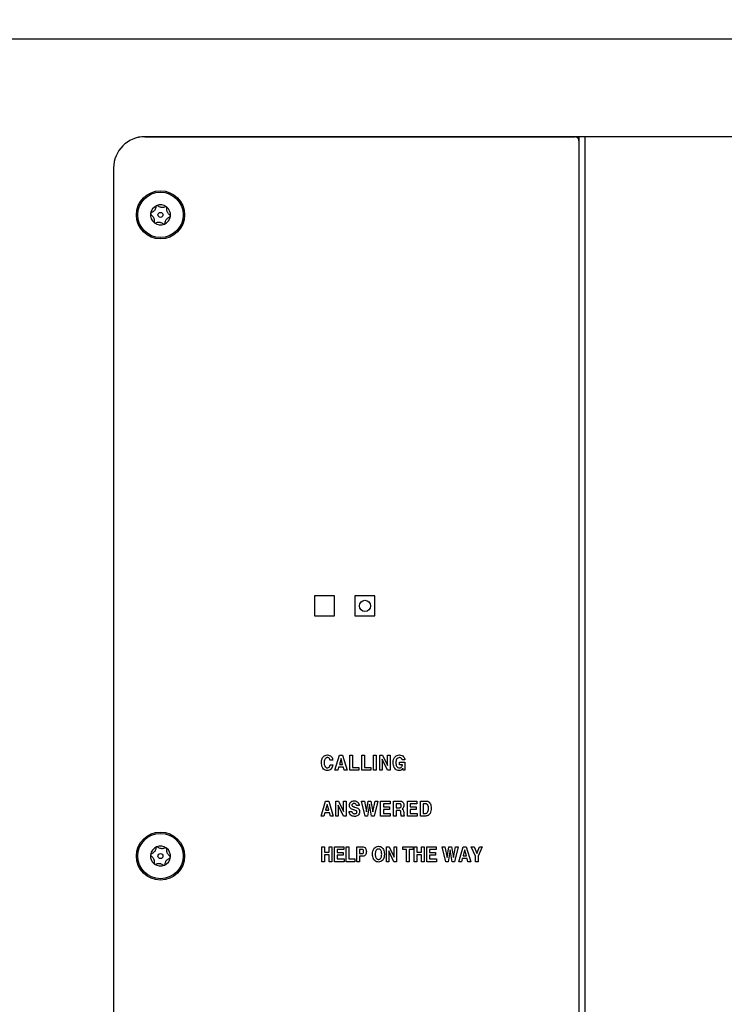
# Model space of a CAD drawing. Units: inches. Extents: x 0.3 to 21.8, y 0.2 to 16.9.
# Drawn here: x 5.1 to 6.5, y 11.9 to 13.9 of the extents above; entities that cross this region are included whole.
import ezdxf

# ---------------------------------------------------------------- set-up
doc = ezdxf.new("R2010")
doc.units = ezdxf.units.IN
doc.header["$MEASUREMENT"] = 0
doc.styles.add('SLDTEXTSTYLE1', font='TXT', dxfattribs={"width": 0.75})
doc.dimstyles.new('SLDDIMSTYLE0', dxfattribs={"dimtxt": 0.125, "dimasz": 0.13, "dimexe": 0, "dimexo": 0.0625, "dimgap": 0.03125, "dimtad": 0, "dimtih": 1, "dimtoh": 1, "dimlfac": 4, "dimrnd": 1e-09, "dimzin": 4, "dimdsep": 46, "dimtxsty": 'SLDTEXTSTYLE1', "dimsah": 1, "dimcen": 0.09, "dimadec": 0, "dimazin": 1, "dimtfac": 1, "dimtofl": 0, "dimtmove": 0, "dimatfit": 3, "dimfxl": 1, "dimfrac": 2, "dimtolj": 1, "dimtzin": 12, "dimarcsym": 0})

# ---------------------------------------------------------------- blocks, each defined once
blk = doc.blocks.new('_D')
at = {"color": 7, "linetype": 'Continuous', "lineweight": 18}
for p, q in [((1.6725, 13.9373), (1.6725, 14.7803)), ((7.9225, 13.9373), (7.9225, 14.7803)), ((1.6725, 14.6553), (4.647, 14.6553)), ((7.9225, 14.6553), (5.0626, 14.6553))]:
    blk.add_line(p, q, dxfattribs=at)
for points in [[(1.6725, 14.6553), (1.8025, 14.6353), (1.8025, 14.6753)], [(7.9225, 14.6553), (7.7925, 14.6753), (7.7925, 14.6353)]]:
    blk.add_solid(points, dxfattribs=at)
at = {"color": 7, "linetype": 'Continuous', "lineweight": 18, "insert": (4.647, 14.7173), "char_height": 0.125, "attachment_point": 1, "style": 'SLDTEXTSTYLE1'}
blk.add_mtext('25.00', dxfattribs=at)

msp = doc.modelspace()

# ---------------------------------------------------------------- linework, layer by layer
at = {"color": 7, "linetype": 'Continuous', "lineweight": 25}
for p, q in [((7.7037, 13.8555), (4.8287, 13.8555)), ((6.196, 13.6605), (5.36, 13.6605)), ((5.36, 13.6603), (6.2194, 13.6603)), ((6.2272, 13.6605), (6.196, 13.6605)), ((6.196, 13.6605), (6.196, 13.6603)), ((6.2397, 13.6605), (6.2272, 13.6605)), ((6.2272, 13.6605), (6.2272, 10.7855)), ((6.2397, 10.7855), (6.2397, 13.6605)), ((7.36, 13.6605), (6.2397, 13.6605)), ((5.2975, 13.5978), (5.2975, 10.8483)), ((5.6987, 12.743), (5.6987, 12.703)), ((5.7387, 12.743), (5.6987, 12.743)), ((5.7387, 12.703), (5.7387, 12.743)), ((5.7797, 12.743), (5.7797, 12.703)), ((5.8197, 12.743), (5.7797, 12.743)), ((5.8197, 12.703), (5.8197, 12.743)), ((5.6987, 12.703), (5.7387, 12.703)), ((5.7797, 12.703), (5.8197, 12.703)), ((5.7397, 12.3948), (5.7487, 12.4248)), ((5.7518, 12.418), (5.7485, 12.4063)), ((5.7487, 12.4248), (5.7549, 12.4248)), ((5.7519, 12.418), (5.7518, 12.418)), ((5.7551, 12.4063), (5.7519, 12.418)), ((5.7549, 12.4248), (5.7639, 12.3948)), ((5.7694, 12.3948), (5.7694, 12.4248)), ((5.7694, 12.4248), (5.7748, 12.4248)), ((5.7748, 12.4248), (5.7748, 12.4002)), ((5.7933, 12.4248), (5.7986, 12.4248)), ((5.7933, 12.3948), (5.7933, 12.4248)), ((5.7986, 12.4248), (5.7986, 12.4002)), ((5.8168, 12.3948), (5.8168, 12.4248)), ((5.8168, 12.4248), (5.8221, 12.4248)), ((5.8221, 12.4248), (5.8221, 12.3948)), ((5.8291, 12.4248), (5.8347, 12.4248)), ((5.8291, 12.3948), (5.8291, 12.4248)), ((5.8341, 12.4164), (5.8341, 12.3948)), ((5.8447, 12.3948), (5.8341, 12.4164)), ((5.8347, 12.4248), (5.8449, 12.404)), ((5.8449, 12.404), (5.8449, 12.4248)), ((5.8449, 12.4248), (5.8499, 12.4248)), ((5.8499, 12.4248), (5.8499, 12.3948)), ((5.8795, 12.4152), (5.8741, 12.4152)), ((5.7354, 12.4144), (5.7301, 12.4144)), ((5.7301, 12.4052), (5.7354, 12.4052)), ((5.747, 12.4009), (5.7453, 12.3948)), ((5.7566, 12.4009), (5.747, 12.4009)), ((5.7485, 12.4063), (5.7551, 12.4063)), ((5.7582, 12.3948), (5.7566, 12.4009)), ((5.7748, 12.4002), (5.7874, 12.4002)), ((5.7874, 12.4002), (5.7874, 12.3948)), ((5.7986, 12.4002), (5.8113, 12.4002)), ((5.8113, 12.4002), (5.8113, 12.3948)), ((5.8689, 12.4055), (5.8689, 12.4109)), ((5.8689, 12.4109), (5.8794, 12.4109)), ((5.8747, 12.4055), (5.8689, 12.4055)), ((5.8754, 12.3984), (5.8753, 12.3982)), ((5.876, 12.3948), (5.8754, 12.3984)), ((5.8794, 12.4109), (5.8794, 12.3948)), ((5.7453, 12.3948), (5.7397, 12.3948)), ((5.7639, 12.3948), (5.7582, 12.3948)), ((5.7874, 12.3948), (5.7694, 12.3948)), ((5.8113, 12.3948), (5.7933, 12.3948)), ((5.8221, 12.3948), (5.8168, 12.3948)), ((5.8341, 12.3948), (5.8291, 12.3948)), ((5.8499, 12.3948), (5.8447, 12.3948)), ((5.8794, 12.3948), (5.876, 12.3948)), ((5.712, 12.303), (5.721, 12.333)), ((5.7241, 12.3263), (5.7208, 12.3146)), ((5.721, 12.333), (5.7272, 12.333)), ((5.7241, 12.3263), (5.7241, 12.3263)), ((5.7274, 12.3146), (5.7241, 12.3263)), ((5.7272, 12.333), (5.7362, 12.303)), ((5.7413, 12.303), (5.7413, 12.333)), ((5.7413, 12.333), (5.7468, 12.333)), ((5.7568, 12.303), (5.7463, 12.3247)), ((5.7463, 12.3247), (5.7463, 12.303)), ((5.7468, 12.333), (5.757, 12.3122)), ((5.757, 12.3122), (5.757, 12.333)), ((5.757, 12.333), (5.762, 12.333)), ((5.762, 12.333), (5.762, 12.303)), ((5.788, 12.3238), (5.7826, 12.3238)), ((5.8, 12.303), (5.7929, 12.333)), ((5.7929, 12.333), (5.7984, 12.333)), ((5.7984, 12.333), (5.8027, 12.3112)), ((5.8027, 12.3112), (5.8062, 12.333)), ((5.8089, 12.3267), (5.8049, 12.303)), ((5.8062, 12.333), (5.8117, 12.333)), ((5.813, 12.303), (5.8089, 12.3267)), ((5.8117, 12.333), (5.8156, 12.3111)), ((5.8156, 12.3111), (5.8198, 12.333)), ((5.8251, 12.333), (5.818, 12.303)), ((5.8198, 12.333), (5.8251, 12.333)), ((5.831, 12.303), (5.831, 12.333)), ((5.831, 12.333), (5.8498, 12.333)), ((5.8364, 12.3276), (5.8364, 12.3215)), ((5.8498, 12.3276), (5.8364, 12.3276)), ((5.8364, 12.3215), (5.8487, 12.3215)), ((5.8487, 12.3215), (5.8487, 12.3161)), ((5.8498, 12.333), (5.8498, 12.3276)), ((5.8568, 12.303), (5.8568, 12.333)), ((5.8568, 12.333), (5.8688, 12.333)), ((5.8685, 12.3276), (5.8622, 12.3276)), ((5.8622, 12.3276), (5.8622, 12.3196)), ((5.8622, 12.3196), (5.8682, 12.3196)), ((5.8845, 12.303), (5.8845, 12.333)), ((5.8845, 12.333), (5.9034, 12.333)), ((5.9034, 12.3276), (5.8899, 12.3276)), ((5.8899, 12.3276), (5.8899, 12.3215)), ((5.8899, 12.3215), (5.9022, 12.3215)), ((5.9022, 12.3215), (5.9022, 12.3161)), ((5.9034, 12.333), (5.9034, 12.3276)), ((5.9103, 12.303), (5.9103, 12.333)), ((5.9103, 12.333), (5.9212, 12.333)), ((5.9157, 12.3276), (5.9157, 12.3084)), ((5.9204, 12.3276), (5.9157, 12.3276)), ((5.7175, 12.303), (5.712, 12.303)), ((5.7192, 12.3092), (5.7175, 12.303)), ((5.7288, 12.3092), (5.7192, 12.3092)), ((5.7208, 12.3146), (5.7274, 12.3146)), ((5.7305, 12.303), (5.7288, 12.3092)), ((5.7362, 12.303), (5.7305, 12.303)), ((5.7463, 12.303), (5.7413, 12.303)), ((5.762, 12.303), (5.7568, 12.303)), ((5.7681, 12.3123), (5.7735, 12.3123)), ((5.8049, 12.303), (5.8, 12.303)), ((5.818, 12.303), (5.813, 12.303)), ((5.8502, 12.303), (5.831, 12.303)), ((5.8364, 12.3161), (5.8364, 12.3084)), ((5.8487, 12.3161), (5.8364, 12.3161)), ((5.8364, 12.3084), (5.8502, 12.3084)), ((5.8502, 12.3084), (5.8502, 12.303)), ((5.8622, 12.303), (5.8568, 12.303)), ((5.868, 12.3142), (5.8622, 12.3142)), ((5.8622, 12.3142), (5.8622, 12.303)), ((5.8716, 12.3081), (5.8716, 12.3097)), ((5.878, 12.303), (5.8722, 12.303)), ((5.877, 12.3107), (5.877, 12.3074)), ((5.878, 12.3038), (5.878, 12.303)), ((5.9038, 12.303), (5.8845, 12.303)), ((5.9022, 12.3161), (5.8899, 12.3161)), ((5.8899, 12.3161), (5.8899, 12.3084)), ((5.8899, 12.3084), (5.9038, 12.3084)), ((5.9038, 12.3084), (5.9038, 12.303)), ((5.9211, 12.303), (5.9103, 12.303)), ((5.9157, 12.3084), (5.9209, 12.3084)), ((5.7135, 12.2118), (5.7135, 12.2418)), ((5.7135, 12.2418), (5.7189, 12.2418)), ((5.7189, 12.2418), (5.7189, 12.2306)), ((5.7281, 12.2418), (5.7335, 12.2418)), ((5.7281, 12.2306), (5.7281, 12.2418)), ((5.7335, 12.2418), (5.7335, 12.2118)), ((5.7389, 12.2118), (5.7389, 12.2418)), ((5.7389, 12.2418), (5.7574, 12.2418)), ((5.7574, 12.2418), (5.7574, 12.2364)), ((5.762, 12.2118), (5.762, 12.2418)), ((5.762, 12.2418), (5.7674, 12.2418)), ((5.7674, 12.2418), (5.7674, 12.2172)), ((5.7831, 12.2118), (5.7831, 12.2418)), ((5.7831, 12.2418), (5.7941, 12.2418)), ((5.8424, 12.2118), (5.8424, 12.2418)), ((5.8424, 12.2418), (5.8479, 12.2418)), ((5.8479, 12.2418), (5.8578, 12.221)), ((5.8578, 12.221), (5.8578, 12.2418)), ((5.8578, 12.2418), (5.8628, 12.2418)), ((5.8628, 12.2418), (5.8628, 12.2118)), ((5.8751, 12.2364), (5.8751, 12.2418)), ((5.8751, 12.2418), (5.8958, 12.2418)), ((5.8958, 12.2418), (5.8958, 12.2364)), ((5.8981, 12.2418), (5.9035, 12.2418)), ((5.8981, 12.2118), (5.8981, 12.2418)), ((5.9035, 12.2418), (5.9035, 12.2306)), ((5.9128, 12.2306), (5.9128, 12.2418)), ((5.9128, 12.2418), (5.9181, 12.2418)), ((5.9181, 12.2418), (5.9181, 12.2118)), ((5.9235, 12.2118), (5.9235, 12.2418)), ((5.9235, 12.2418), (5.942, 12.2418)), ((5.942, 12.2418), (5.942, 12.2364)), ((5.961, 12.2118), (5.9539, 12.2418)), ((5.9539, 12.2418), (5.9594, 12.2418)), ((5.9594, 12.2418), (5.9636, 12.2199)), ((5.9636, 12.2199), (5.967, 12.2418)), ((5.967, 12.2418), (5.9724, 12.2418)), ((5.9724, 12.2418), (5.9762, 12.2199)), ((5.9762, 12.2199), (5.9804, 12.2418)), ((5.9856, 12.2418), (5.9786, 12.2118)), ((5.9804, 12.2418), (5.9856, 12.2418)), ((5.987, 12.2118), (5.9958, 12.2418)), ((5.9958, 12.2418), (6.002, 12.2418)), ((6.002, 12.2418), (6.0109, 12.2118)), ((6.0118, 12.2418), (6.0178, 12.2418)), ((6.0204, 12.223), (6.0118, 12.2418)), ((6.0178, 12.2418), (6.0231, 12.2285)), ((6.0232, 12.2282), (6.0283, 12.2418)), ((6.034, 12.2418), (6.0258, 12.223)), ((6.0283, 12.2418), (6.034, 12.2418)), ((5.7189, 12.2306), (5.7281, 12.2306)), ((5.7281, 12.2252), (5.7189, 12.2252)), ((5.7189, 12.2252), (5.7189, 12.2118)), ((5.7281, 12.2118), (5.7281, 12.2252)), ((5.7574, 12.2364), (5.7443, 12.2364)), ((5.7443, 12.2364), (5.7443, 12.2302)), ((5.7443, 12.2302), (5.7562, 12.2302)), ((5.7562, 12.2249), (5.7443, 12.2249)), ((5.7443, 12.2249), (5.7443, 12.2172)), ((5.7562, 12.2302), (5.7562, 12.2249)), ((5.7933, 12.2364), (5.7885, 12.2364)), ((5.7885, 12.2364), (5.7885, 12.2279)), ((5.7885, 12.2279), (5.7936, 12.2279)), ((5.7945, 12.2225), (5.7885, 12.2225)), ((5.7885, 12.2225), (5.7885, 12.2118)), ((5.8576, 12.2118), (5.8474, 12.2334)), ((5.8474, 12.2334), (5.8474, 12.2118)), ((5.8828, 12.2364), (5.8751, 12.2364)), ((5.8828, 12.2118), (5.8828, 12.2364)), ((5.8958, 12.2364), (5.8881, 12.2364)), ((5.8881, 12.2364), (5.8881, 12.2118)), ((5.9035, 12.2306), (5.9128, 12.2306)), ((5.9128, 12.2252), (5.9035, 12.2252)), ((5.9035, 12.2252), (5.9035, 12.2118)), ((5.9128, 12.2118), (5.9128, 12.2252)), ((5.942, 12.2364), (5.9289, 12.2364)), ((5.9289, 12.2364), (5.9289, 12.2302)), ((5.9289, 12.2302), (5.9408, 12.2302)), ((5.9289, 12.2249), (5.9289, 12.2172)), ((5.9408, 12.2249), (5.9289, 12.2249)), ((5.9408, 12.2302), (5.9408, 12.2249)), ((5.9697, 12.2355), (5.9657, 12.2118)), ((5.9737, 12.2118), (5.9697, 12.2355)), ((5.9988, 12.235), (5.9956, 12.2233)), ((5.9956, 12.2233), (6.0022, 12.2233)), ((5.999, 12.235), (5.9988, 12.235)), ((6.0022, 12.2233), (5.999, 12.235)), ((6.0204, 12.2118), (6.0204, 12.223)), ((6.0231, 12.2285), (6.0232, 12.2282)), ((6.0258, 12.223), (6.0258, 12.2118)), ((5.7189, 12.2118), (5.7135, 12.2118)), ((5.7335, 12.2118), (5.7281, 12.2118)), ((5.7578, 12.2118), (5.7389, 12.2118)), ((5.7443, 12.2172), (5.7578, 12.2172)), ((5.7578, 12.2172), (5.7578, 12.2118)), ((5.7797, 12.2118), (5.762, 12.2118)), ((5.7674, 12.2172), (5.7797, 12.2172)), ((5.7797, 12.2172), (5.7797, 12.2118)), ((5.7885, 12.2118), (5.7831, 12.2118)), ((5.8474, 12.2118), (5.8424, 12.2118)), ((5.8628, 12.2118), (5.8576, 12.2118)), ((5.8881, 12.2118), (5.8828, 12.2118)), ((5.9035, 12.2118), (5.8981, 12.2118)), ((5.9181, 12.2118), (5.9128, 12.2118)), ((5.9424, 12.2118), (5.9235, 12.2118)), ((5.9289, 12.2172), (5.9424, 12.2172)), ((5.9424, 12.2172), (5.9424, 12.2118)), ((5.9657, 12.2118), (5.961, 12.2118)), ((5.9786, 12.2118), (5.9737, 12.2118)), ((5.9924, 12.2118), (5.987, 12.2118)), ((5.9941, 12.2179), (5.9924, 12.2118)), ((6.0036, 12.2179), (5.9941, 12.2179)), ((6.0053, 12.2118), (6.0036, 12.2179)), ((6.0109, 12.2118), (6.0053, 12.2118)), ((6.0258, 12.2118), (6.0204, 12.2118))]:
    msp.add_line(p, q, dxfattribs=at)
for centre, radius in [((5.3912, 13.5043), 0.0481), ((5.3912, 13.5043), 0.0453), ((5.3912, 13.5043), 0.00497), ((5.7997, 12.723), 0.0112), ((5.3912, 12.223), 0.0481), ((5.3912, 12.223), 0.0453), ((5.3912, 12.223), 0.00497)]:
    msp.add_circle(centre, radius, dxfattribs=at)
for centre, radius, start, end in [((5.36, 13.598), 0.0625, 90, 180), ((5.36, 13.5978), 0.0625, 90, 180), ((6.2194, 13.6525), 0.00781, 0, 90), ((5.3912, 13.5043), 0.0199, 112.9787, 172.9787), ((5.3912, 13.5043), 0.0199, 52.9787, 112.9787), ((5.3912, 13.5043), 0.0199, 352.9787, 52.9787), ((5.3912, 13.5043), 0.0199, 172.9787, 232.9787), ((5.3912, 13.5043), 0.0199, 292.9787, 352.9787), ((5.3912, 13.5043), 0.0199, 232.9787, 292.9787), ((5.3912, 12.223), 0.0199, 112.9787, 172.9787), ((5.3912, 12.223), 0.0199, 52.9787, 112.9787), ((5.3912, 12.223), 0.0199, 352.9787, 52.9787), ((5.3912, 12.223), 0.0199, 172.9787, 232.9787), ((5.3912, 12.223), 0.0199, 292.9787, 352.9787), ((5.3912, 12.223), 0.0199, 232.9787, 292.9787)]:
    msp.add_arc(centre, radius, start, end, dxfattribs=at)
for points, knots in [([(5.382, 13.5205), (5.3819, 13.5193), (5.3816, 13.5175), (5.3804, 13.5148), (5.379, 13.5127), (5.3771, 13.5108), (5.3751, 13.5095), (5.3737, 13.5089), (5.3731, 13.5087)], [0, 0, 0, 0, 0.256401, 0.397798, 0.540538, 0.66295, 0.855654, 1, 1, 1, 1]), ([(5.3835, 13.5226), (5.3833, 13.5225), (5.383, 13.5224), (5.3826, 13.522), (5.3822, 13.5214), (5.382, 13.5209), (5.382, 13.5206), (5.382, 13.5205)], [0, 0, 0, 0, 0.144537, 0.349733, 0.573488, 0.912773, 1, 1, 1, 1]), ([(5.3859, 13.5222), (5.3857, 13.5224), (5.3852, 13.5227), (5.3844, 13.5228), (5.3838, 13.5227), (5.3835, 13.5226), (5.3835, 13.5226)], [0, 0, 0, 0, 0.409778, 0.665844, 0.923705, 1, 1, 1, 1]), ([(5.4007, 13.5204), (5.3996, 13.5199), (5.3979, 13.5192), (5.3949, 13.5189), (5.3924, 13.5191), (5.3898, 13.5198), (5.3877, 13.5208), (5.3865, 13.5218), (5.3859, 13.5222)], [0, 0, 0, 0, 0.25647, 0.397861, 0.540593, 0.663, 0.855736, 1, 1, 1, 1]), ([(5.4032, 13.5201), (5.4031, 13.5202), (5.4029, 13.5203), (5.4025, 13.5205), (5.4018, 13.5207), (5.4012, 13.5206), (5.4008, 13.5204), (5.4007, 13.5204)], [0, 0, 0, 0, 0.062248, 0.268361, 0.481553, 0.790371, 1, 1, 1, 1]), ([(5.4041, 13.5178), (5.4041, 13.5181), (5.4042, 13.5185), (5.4039, 13.5193), (5.4036, 13.5198), (5.4033, 13.52), (5.4032, 13.5201)], [0, 0, 0, 0, 0.33658, 0.606956, 0.833748, 1, 1, 1, 1]), ([(5.4099, 13.5041), (5.4089, 13.5049), (5.4075, 13.506), (5.4057, 13.5084), (5.4046, 13.5107), (5.404, 13.5132), (5.4038, 13.5156), (5.404, 13.5172), (5.4041, 13.5178)], [0, 0, 0, 0, 0.256459, 0.397851, 0.540585, 0.662992, 0.855723, 1, 1, 1, 1]), ([(5.3731, 13.5087), (5.3728, 13.5086), (5.3724, 13.5084), (5.3719, 13.5078), (5.3716, 13.5072), (5.3715, 13.5069), (5.3715, 13.5067)], [0, 0, 0, 0, 0.3503, 0.617843, 0.843159, 1, 1, 1, 1]), ([(5.3715, 13.5067), (5.3715, 13.5066), (5.3715, 13.5064), (5.3715, 13.5059), (5.3717, 13.5053), (5.3721, 13.5048), (5.3724, 13.5045), (5.3725, 13.5044)], [0, 0, 0, 0, 0.070164, 0.275943, 0.489951, 0.801461, 1, 1, 1, 1]), ([(5.3725, 13.5044), (5.3735, 13.5037), (5.375, 13.5026), (5.3767, 13.5001), (5.3778, 13.4979), (5.3785, 13.4953), (5.3786, 13.4929), (5.3784, 13.4914), (5.3783, 13.4907)], [0, 0, 0, 0, 0.2564589, 0.3978506, 0.5405847, 0.6629917, 0.8557231, 1, 1, 1, 1]), ([(5.4004, 13.488), (5.4006, 13.4892), (5.4008, 13.4911), (5.4021, 13.4938), (5.4034, 13.4958), (5.4053, 13.4977), (5.4073, 13.4991), (5.4088, 13.4996), (5.4094, 13.4999)], [0, 0, 0, 0, 0.256401, 0.397798, 0.540538, 0.66295, 0.855654, 1, 1, 1, 1]), ([(5.4094, 13.4999), (5.4096, 13.5), (5.4101, 13.5002), (5.4106, 13.5008), (5.4108, 13.5013), (5.4109, 13.5017), (5.4109, 13.5019)], [0, 0, 0, 0, 0.3503009, 0.6178435, 0.8431601, 1, 1, 1, 1]), ([(5.4109, 13.5019), (5.4109, 13.5019), (5.411, 13.5022), (5.4109, 13.5027), (5.4107, 13.5033), (5.4103, 13.5038), (5.41, 13.504), (5.4099, 13.5041)], [0, 0, 0, 0, 0.070165, 0.275943, 0.489952, 0.801461, 1, 1, 1, 1]), ([(5.3783, 13.4907), (5.3783, 13.4905), (5.3783, 13.49), (5.3785, 13.4893), (5.3788, 13.4888), (5.3791, 13.4885), (5.3792, 13.4884)], [0, 0, 0, 0, 0.336581, 0.606956, 0.833749, 1, 1, 1, 1]), ([(5.3792, 13.4884), (5.3793, 13.4884), (5.3795, 13.4882), (5.3799, 13.488), (5.3806, 13.4879), (5.3812, 13.488), (5.3816, 13.4881), (5.3817, 13.4882)], [0, 0, 0, 0, 0.062248, 0.268361, 0.481554, 0.790372, 1, 1, 1, 1]), ([(5.3817, 13.4882), (5.3829, 13.4886), (5.3846, 13.4894), (5.3876, 13.4897), (5.39, 13.4895), (5.3926, 13.4888), (5.3947, 13.4877), (5.396, 13.4868), (5.3965, 13.4864)], [0, 0, 0, 0, 0.25647, 0.397861, 0.540593, 0.663, 0.855736, 1, 1, 1, 1]), ([(5.3965, 13.4864), (5.3968, 13.4862), (5.3972, 13.4859), (5.398, 13.4858), (5.3986, 13.4858), (5.3989, 13.486), (5.399, 13.486)], [0, 0, 0, 0, 0.409777, 0.665844, 0.923705, 1, 1, 1, 1]), ([(5.399, 13.486), (5.3991, 13.486), (5.3994, 13.4862), (5.3998, 13.4866), (5.4002, 13.4871), (5.4004, 13.4876), (5.4004, 13.488), (5.4004, 13.488)], [0, 0, 0, 0, 0.144537, 0.349733, 0.573487, 0.912773, 1, 1, 1, 1]), ([(5.7128, 12.4096), (5.7129, 12.4116), (5.7131, 12.4157), (5.7155, 12.4211), (5.7197, 12.4247), (5.7229, 12.425), (5.7246, 12.4252)], [0, 0, 0, 0, 0.281011, 0.560763, 0.780261, 1, 1, 1, 1]), ([(5.7245, 12.4198), (5.724, 12.4197), (5.7229, 12.4196), (5.7209, 12.4186), (5.7185, 12.4152), (5.7183, 12.4118), (5.7181, 12.4096)], [0, 0, 0, 0, 0.125444, 0.25085, 0.500446, 1, 1, 1, 1]), ([(5.7301, 12.4144), (5.7299, 12.4152), (5.7296, 12.4168), (5.7282, 12.4186), (5.7264, 12.4196), (5.7252, 12.4197), (5.7245, 12.4198)], [0, 0, 0, 0, 0.280311, 0.559661, 0.779617, 1, 1, 1, 1]), ([(5.7246, 12.4252), (5.7261, 12.425), (5.7293, 12.4247), (5.7328, 12.4217), (5.7348, 12.4181), (5.7352, 12.4156), (5.7354, 12.4144)], [0, 0, 0, 0, 0.279529, 0.558741, 0.779179, 1, 1, 1, 1]), ([(5.8561, 12.4096), (5.8562, 12.4117), (5.8564, 12.4159), (5.8592, 12.4213), (5.8637, 12.4247), (5.867, 12.425), (5.8687, 12.4252)], [0, 0, 0, 0, 0.280876, 0.560376, 0.779949, 1, 1, 1, 1]), ([(5.8687, 12.4198), (5.8676, 12.4196), (5.8652, 12.4193), (5.8619, 12.4155), (5.8616, 12.4119), (5.8614, 12.4096)], [0, 0, 0, 0, 0.249759, 0.500113, 1, 1, 1, 1]), ([(5.8687, 12.4252), (5.8702, 12.425), (5.8733, 12.4247), (5.8768, 12.422), (5.8789, 12.4187), (5.8793, 12.4163), (5.8795, 12.4152)], [0, 0, 0, 0, 0.2797281, 0.5591598, 0.7794058, 1, 1, 1, 1]), ([(5.8741, 12.4152), (5.8739, 12.4159), (5.8735, 12.4172), (5.8721, 12.4187), (5.8704, 12.4196), (5.8693, 12.4197), (5.8687, 12.4198)], [0, 0, 0, 0, 0.279837, 0.55972, 0.779884, 1, 1, 1, 1]), ([(5.7246, 12.394), (5.7232, 12.3941), (5.7204, 12.3944), (5.7169, 12.3967), (5.7134, 12.4016), (5.713, 12.4063), (5.7128, 12.4096)], [0, 0, 0, 0, 0.18704, 0.373771, 0.560987, 1, 1, 1, 1]), ([(5.7181, 12.4096), (5.7183, 12.4073), (5.7185, 12.4039), (5.7209, 12.4006), (5.7229, 12.3995), (5.724, 12.3994), (5.7245, 12.3994)], [0, 0, 0, 0, 0.49962, 0.749177, 0.874495, 1, 1, 1, 1]), ([(5.7245, 12.3994), (5.7254, 12.3995), (5.727, 12.3997), (5.7293, 12.4018), (5.7298, 12.4039), (5.7301, 12.4052)], [0, 0, 0, 0, 0.28018, 0.560525, 1, 1, 1, 1]), ([(5.7354, 12.4052), (5.7352, 12.4036), (5.7346, 12.4004), (5.7319, 12.3966), (5.7284, 12.3943), (5.7258, 12.3941), (5.7246, 12.394)], [0, 0, 0, 0, 0.280487, 0.560019, 0.779879, 1, 1, 1, 1]), ([(5.8679, 12.394), (5.8665, 12.3941), (5.8638, 12.3944), (5.8602, 12.3967), (5.8567, 12.4016), (5.8563, 12.4063), (5.8561, 12.4096)], [0, 0, 0, 0, 0.187047, 0.37379, 0.561006, 1, 1, 1, 1]), ([(5.8614, 12.4096), (5.8616, 12.4071), (5.8618, 12.4041), (5.8639, 12.4012), (5.8658, 12.3997), (5.8676, 12.3995), (5.8688, 12.3994)], [0, 0, 0, 0, 0.49935, 0.625242, 0.751005, 1, 1, 1, 1]), ([(5.8753, 12.3982), (5.8742, 12.3969), (5.8722, 12.3945), (5.8692, 12.3942), (5.8679, 12.394)], [0, 0, 0, 0, 0.559173, 1, 1, 1, 1]), ([(5.8688, 12.3994), (5.8693, 12.3994), (5.8704, 12.3995), (5.8721, 12.4004), (5.8729, 12.4014), (5.8734, 12.4021)], [0, 0, 0, 0, 0.280413, 0.560639, 1, 1, 1, 1]), ([(5.8734, 12.4021), (5.8737, 12.4027), (5.8743, 12.4038), (5.8746, 12.405), (5.8747, 12.4055)], [0, 0, 0, 0, 0.559821, 1, 1, 1, 1]), ([(5.7686, 12.3242), (5.7687, 12.3256), (5.7689, 12.3284), (5.7715, 12.3317), (5.7748, 12.3332), (5.777, 12.3334), (5.7781, 12.3334)], [0, 0, 0, 0, 0.280266, 0.558838, 0.779046, 1, 1, 1, 1]), ([(5.7705, 12.3185), (5.7698, 12.3195), (5.7687, 12.3212), (5.7686, 12.3233), (5.7686, 12.3242)], [0, 0, 0, 0, 0.557488, 1, 1, 1, 1]), ([(5.7772, 12.3153), (5.7759, 12.3157), (5.7734, 12.3163), (5.7714, 12.3178), (5.7705, 12.3185)], [0, 0, 0, 0, 0.561018, 1, 1, 1, 1]), ([(5.778, 12.328), (5.7774, 12.328), (5.7762, 12.3279), (5.7747, 12.3271), (5.7737, 12.3258), (5.7736, 12.3249), (5.7736, 12.3244)], [0, 0, 0, 0, 0.280685, 0.560236, 0.779918, 1, 1, 1, 1]), ([(5.7736, 12.3244), (5.7737, 12.324), (5.7738, 12.3231), (5.7744, 12.3226), (5.7747, 12.3224)], [0, 0, 0, 0, 0.558375, 1, 1, 1, 1]), ([(5.7747, 12.3224), (5.7755, 12.3221), (5.7769, 12.3214), (5.7783, 12.3211), (5.779, 12.3209)], [0, 0, 0, 0, 0.559331, 1, 1, 1, 1]), ([(5.7826, 12.3238), (5.7825, 12.3245), (5.7823, 12.3258), (5.7811, 12.3272), (5.7795, 12.3279), (5.7785, 12.328), (5.778, 12.328)], [0, 0, 0, 0, 0.27976, 0.558676, 0.779114, 1, 1, 1, 1]), ([(5.7781, 12.3334), (5.7796, 12.3333), (5.7825, 12.3331), (5.7859, 12.3306), (5.7876, 12.3272), (5.7879, 12.3249), (5.788, 12.3238)], [0, 0, 0, 0, 0.28029, 0.558906, 0.779114, 1, 1, 1, 1]), ([(5.779, 12.3209), (5.7805, 12.3205), (5.7834, 12.3198), (5.7858, 12.3183), (5.7868, 12.3176)], [0, 0, 0, 0, 0.560898, 1, 1, 1, 1]), ([(5.7868, 12.3176), (5.7872, 12.3171), (5.788, 12.3162), (5.7888, 12.3142), (5.7889, 12.3127), (5.789, 12.3118)], [0, 0, 0, 0, 0.279883, 0.559954, 1, 1, 1, 1]), ([(5.8682, 12.3196), (5.8688, 12.3196), (5.87, 12.3197), (5.8715, 12.3207), (5.8721, 12.3222), (5.8722, 12.3231), (5.8722, 12.3236)], [0, 0, 0, 0, 0.281001, 0.558912, 0.778892, 1, 1, 1, 1]), ([(5.8722, 12.3236), (5.8722, 12.3242), (5.8721, 12.3254), (5.8713, 12.3269), (5.8699, 12.3276), (5.8689, 12.3276), (5.8685, 12.3276)], [0, 0, 0, 0, 0.28091, 0.559271, 0.779107, 1, 1, 1, 1]), ([(5.8688, 12.333), (5.8701, 12.333), (5.8727, 12.3328), (5.8759, 12.3307), (5.8774, 12.3275), (5.8775, 12.3255), (5.8776, 12.3245)], [0, 0, 0, 0, 0.280719, 0.559016, 0.779049, 1, 1, 1, 1]), ([(5.8753, 12.3182), (5.8751, 12.3179), (5.8746, 12.3175), (5.874, 12.3172), (5.8738, 12.317)], [0, 0, 0, 0, 0.559679, 1, 1, 1, 1]), ([(5.8738, 12.317), (5.8739, 12.317), (5.8742, 12.3168), (5.8744, 12.3167), (5.8745, 12.3166)], [0, 0, 0, 0, 0.559865, 1, 1, 1, 1]), ([(5.8745, 12.3166), (5.8749, 12.3162), (5.8759, 12.3154), (5.8768, 12.3133), (5.8769, 12.3117), (5.877, 12.3107)], [0, 0, 0, 0, 0.2797431, 0.5598247, 1, 1, 1, 1]), ([(5.8776, 12.3245), (5.8775, 12.3232), (5.8774, 12.3208), (5.8759, 12.319), (5.8753, 12.3182)], [0, 0, 0, 0, 0.560384, 1, 1, 1, 1]), ([(5.9265, 12.3182), (5.9264, 12.3204), (5.9263, 12.3231), (5.9247, 12.3259), (5.9235, 12.3269), (5.922, 12.3276), (5.921, 12.3276), (5.9204, 12.3276)], [0, 0, 0, 0, 0.4990188, 0.624364, 0.7494976, 0.8746247, 1, 1, 1, 1]), ([(5.9209, 12.3084), (5.9214, 12.3085), (5.9224, 12.3086), (5.9242, 12.3097), (5.9262, 12.313), (5.9264, 12.3161), (5.9265, 12.3182)], [0, 0, 0, 0, 0.125226, 0.250336, 0.500006, 1, 1, 1, 1]), ([(5.9319, 12.3186), (5.9316, 12.315), (5.9313, 12.3096), (5.9271, 12.3046), (5.9238, 12.3032), (5.922, 12.3031), (5.9211, 12.303)], [0, 0, 0, 0, 0.499173, 0.748573, 0.874194, 1, 1, 1, 1]), ([(5.9212, 12.333), (5.9225, 12.3329), (5.925, 12.3328), (5.9284, 12.3307), (5.9315, 12.326), (5.9317, 12.3216), (5.9319, 12.3186)], [0, 0, 0, 0, 0.187085, 0.373504, 0.56039, 1, 1, 1, 1]), ([(5.7787, 12.3023), (5.7772, 12.3024), (5.7741, 12.3025), (5.7703, 12.305), (5.7684, 12.3086), (5.7682, 12.311), (5.7681, 12.3123)], [0, 0, 0, 0, 0.280621, 0.559295, 0.77925, 1, 1, 1, 1]), ([(5.7735, 12.3123), (5.7735, 12.3115), (5.7737, 12.31), (5.7751, 12.3084), (5.7769, 12.3077), (5.7781, 12.3077), (5.7787, 12.3076)], [0, 0, 0, 0, 0.280036, 0.558224, 0.778863, 1, 1, 1, 1]), ([(5.7822, 12.3136), (5.7813, 12.314), (5.7797, 12.3147), (5.778, 12.3152), (5.7772, 12.3153)], [0, 0, 0, 0, 0.559379, 1, 1, 1, 1]), ([(5.789, 12.3118), (5.7889, 12.3103), (5.7886, 12.3073), (5.7858, 12.304), (5.7822, 12.3024), (5.7799, 12.3023), (5.7787, 12.3023)], [0, 0, 0, 0, 0.2800114, 0.5585856, 0.7789616, 1, 1, 1, 1]), ([(5.7787, 12.3076), (5.7798, 12.3077), (5.7816, 12.3079), (5.7834, 12.3095), (5.7835, 12.3107), (5.7836, 12.3112)], [0, 0, 0, 0, 0.4998015, 0.7500563, 1, 1, 1, 1]), ([(5.7836, 12.3112), (5.7836, 12.3115), (5.7836, 12.312), (5.7831, 12.3129), (5.7826, 12.3133), (5.7822, 12.3136)], [0, 0, 0, 0, 0.280604, 0.560831, 1, 1, 1, 1]), ([(5.8716, 12.3097), (5.8716, 12.3104), (5.8716, 12.3116), (5.871, 12.3133), (5.8694, 12.3141), (5.8685, 12.3142), (5.868, 12.3142)], [0, 0, 0, 0, 0.281573, 0.559882, 0.778951, 1, 1, 1, 1]), ([(5.8722, 12.303), (5.872, 12.304), (5.8716, 12.3056), (5.8716, 12.3073), (5.8716, 12.3081)], [0, 0, 0, 0, 0.559631, 1, 1, 1, 1]), ([(5.877, 12.3074), (5.877, 12.3067), (5.877, 12.3056), (5.8773, 12.3043), (5.8778, 12.304), (5.878, 12.3038)], [0, 0, 0, 0, 0.5620346, 0.781694, 1, 1, 1, 1]), ([(5.382, 12.2393), (5.3819, 12.2381), (5.3816, 12.2362), (5.3804, 12.2335), (5.379, 12.2315), (5.3771, 12.2296), (5.3751, 12.2282), (5.3737, 12.2277), (5.3731, 12.2274)], [0, 0, 0, 0, 0.2564005, 0.3977981, 0.5405384, 0.6629504, 0.855654, 1, 1, 1, 1]), ([(5.3835, 12.2413), (5.3833, 12.2413), (5.383, 12.2411), (5.3826, 12.2407), (5.3822, 12.2402), (5.382, 12.2397), (5.382, 12.2393), (5.382, 12.2393)], [0, 0, 0, 0, 0.144537, 0.349733, 0.573488, 0.912773, 1, 1, 1, 1]), ([(5.3859, 12.2409), (5.3857, 12.2411), (5.3852, 12.2414), (5.3844, 12.2416), (5.3838, 12.2415), (5.3835, 12.2414), (5.3835, 12.2413)], [0, 0, 0, 0, 0.409778, 0.665844, 0.923705, 1, 1, 1, 1]), ([(5.4007, 12.2391), (5.3996, 12.2387), (5.3979, 12.238), (5.3949, 12.2377), (5.3924, 12.2378), (5.3898, 12.2385), (5.3877, 12.2396), (5.3865, 12.2405), (5.3859, 12.2409)], [0, 0, 0, 0, 0.25647, 0.397861, 0.540593, 0.663, 0.855736, 1, 1, 1, 1]), ([(5.4032, 12.2389), (5.4031, 12.2389), (5.4029, 12.2391), (5.4025, 12.2393), (5.4018, 12.2394), (5.4012, 12.2394), (5.4008, 12.2392), (5.4007, 12.2391)], [0, 0, 0, 0, 0.062248, 0.268361, 0.481553, 0.790371, 1, 1, 1, 1]), ([(5.4041, 12.2366), (5.4041, 12.2368), (5.4042, 12.2373), (5.4039, 12.238), (5.4036, 12.2385), (5.4033, 12.2388), (5.4032, 12.2389)], [0, 0, 0, 0, 0.33658, 0.606956, 0.833748, 1, 1, 1, 1]), ([(5.7941, 12.2418), (5.7955, 12.2417), (5.7982, 12.2415), (5.802, 12.2379), (5.8022, 12.2343), (5.8024, 12.2322)], [0, 0, 0, 0, 0.281005, 0.559991, 1, 1, 1, 1]), ([(5.8147, 12.2268), (5.8148, 12.2289), (5.815, 12.233), (5.8175, 12.2384), (5.8217, 12.242), (5.8249, 12.2424), (5.8266, 12.2425)], [0, 0, 0, 0, 0.281035, 0.560825, 0.780309, 1, 1, 1, 1]), ([(5.8266, 12.2425), (5.828, 12.2424), (5.8308, 12.2422), (5.8343, 12.2398), (5.8379, 12.2348), (5.8383, 12.2301), (5.8385, 12.2268)], [0, 0, 0, 0, 0.187022, 0.373706, 0.560948, 1, 1, 1, 1]), ([(5.3731, 12.2274), (5.3728, 12.2273), (5.3724, 12.2271), (5.3719, 12.2265), (5.3716, 12.226), (5.3715, 12.2256), (5.3715, 12.2255)], [0, 0, 0, 0, 0.3503, 0.617843, 0.843159, 1, 1, 1, 1]), ([(5.3715, 12.2255), (5.3715, 12.2254), (5.3715, 12.2251), (5.3715, 12.2246), (5.3717, 12.224), (5.3721, 12.2235), (5.3724, 12.2233), (5.3725, 12.2232)], [0, 0, 0, 0, 0.070164, 0.275943, 0.489951, 0.801461, 1, 1, 1, 1]), ([(5.3725, 12.2232), (5.3735, 12.2225), (5.375, 12.2213), (5.3767, 12.2189), (5.3778, 12.2167), (5.3785, 12.2141), (5.3786, 12.2117), (5.3784, 12.2102), (5.3783, 12.2095)], [0, 0, 0, 0, 0.256459, 0.397851, 0.540585, 0.662992, 0.855723, 1, 1, 1, 1]), ([(5.4004, 12.2068), (5.4006, 12.208), (5.4008, 12.2098), (5.4021, 12.2126), (5.4034, 12.2146), (5.4053, 12.2165), (5.4073, 12.2178), (5.4088, 12.2184), (5.4094, 12.2186)], [0, 0, 0, 0, 0.256401, 0.397798, 0.540538, 0.66295, 0.855654, 1, 1, 1, 1]), ([(5.4099, 12.2229), (5.4089, 12.2236), (5.4075, 12.2247), (5.4057, 12.2272), (5.4046, 12.2294), (5.404, 12.232), (5.4038, 12.2344), (5.404, 12.2359), (5.4041, 12.2366)], [0, 0, 0, 0, 0.256459, 0.397851, 0.540585, 0.662992, 0.855723, 1, 1, 1, 1]), ([(5.4094, 12.2186), (5.4096, 12.2188), (5.4101, 12.219), (5.4106, 12.2195), (5.4108, 12.2201), (5.4109, 12.2204), (5.4109, 12.2206)], [0, 0, 0, 0, 0.3503009, 0.6178435, 0.8431601, 1, 1, 1, 1]), ([(5.4109, 12.2206), (5.4109, 12.2207), (5.411, 12.2209), (5.4109, 12.2214), (5.4107, 12.2221), (5.4103, 12.2226), (5.41, 12.2228), (5.4099, 12.2229)], [0, 0, 0, 0, 0.070165, 0.275943, 0.489952, 0.801461, 1, 1, 1, 1]), ([(5.797, 12.2322), (5.797, 12.2328), (5.7969, 12.2339), (5.7962, 12.2355), (5.7947, 12.2363), (5.7938, 12.2364), (5.7933, 12.2364)], [0, 0, 0, 0, 0.2810268, 0.5596016, 0.7791884, 1, 1, 1, 1]), ([(5.7936, 12.2279), (5.794, 12.228), (5.7947, 12.228), (5.7958, 12.2285), (5.7969, 12.2299), (5.7969, 12.2312), (5.797, 12.2322)], [0, 0, 0, 0, 0.187443, 0.374322, 0.561, 1, 1, 1, 1]), ([(5.8024, 12.2322), (5.8023, 12.2308), (5.8021, 12.2282), (5.8004, 12.2249), (5.7976, 12.2228), (5.7955, 12.2226), (5.7945, 12.2225)], [0, 0, 0, 0, 0.280831, 0.560292, 0.779886, 1, 1, 1, 1]), ([(5.8266, 12.211), (5.8252, 12.2111), (5.8224, 12.2114), (5.8189, 12.2138), (5.8153, 12.2188), (5.8149, 12.2235), (5.8147, 12.2268)], [0, 0, 0, 0, 0.187006, 0.373725, 0.560948, 1, 1, 1, 1]), ([(5.8266, 12.2372), (5.826, 12.2371), (5.8249, 12.237), (5.8228, 12.2359), (5.8204, 12.2325), (5.8202, 12.2291), (5.8201, 12.2268)], [0, 0, 0, 0, 0.125457, 0.250866, 0.500452, 1, 1, 1, 1]), ([(5.8201, 12.2268), (5.8202, 12.2245), (5.8204, 12.221), (5.8228, 12.2176), (5.8249, 12.2165), (5.826, 12.2164), (5.8266, 12.2164)], [0, 0, 0, 0, 0.499593, 0.749126, 0.874538, 1, 1, 1, 1]), ([(5.8331, 12.2268), (5.833, 12.2291), (5.8328, 12.2326), (5.8304, 12.2359), (5.8283, 12.237), (5.8272, 12.2371), (5.8266, 12.2372)], [0, 0, 0, 0, 0.499492, 0.74911, 0.874545, 1, 1, 1, 1]), ([(5.8266, 12.2164), (5.8272, 12.2164), (5.8283, 12.2165), (5.8304, 12.2176), (5.8328, 12.221), (5.833, 12.2245), (5.8331, 12.2268)], [0, 0, 0, 0, 0.125463, 0.250882, 0.500468, 1, 1, 1, 1]), ([(5.8385, 12.2268), (5.8384, 12.2247), (5.8382, 12.2205), (5.8357, 12.2152), (5.8315, 12.2115), (5.8282, 12.2112), (5.8266, 12.211)], [0, 0, 0, 0, 0.281015, 0.560784, 0.780263, 1, 1, 1, 1]), ([(5.3783, 12.2095), (5.3783, 12.2092), (5.3783, 12.2088), (5.3785, 12.2081), (5.3788, 12.2075), (5.3791, 12.2073), (5.3792, 12.2072)], [0, 0, 0, 0, 0.336581, 0.606956, 0.833749, 1, 1, 1, 1]), ([(5.3792, 12.2072), (5.3793, 12.2071), (5.3795, 12.207), (5.3799, 12.2068), (5.3806, 12.2066), (5.3812, 12.2067), (5.3816, 12.2069), (5.3817, 12.2069)], [0, 0, 0, 0, 0.062248, 0.268361, 0.481554, 0.790372, 1, 1, 1, 1]), ([(5.3817, 12.2069), (5.3829, 12.2074), (5.3846, 12.2081), (5.3876, 12.2084), (5.39, 12.2082), (5.3926, 12.2075), (5.3947, 12.2065), (5.396, 12.2055), (5.3965, 12.2051)], [0, 0, 0, 0, 0.25647, 0.3978605, 0.5405934, 0.6629995, 0.8557361, 1, 1, 1, 1]), ([(5.3965, 12.2051), (5.3968, 12.2049), (5.3972, 12.2046), (5.398, 12.2045), (5.3986, 12.2046), (5.3989, 12.2047), (5.399, 12.2047)], [0, 0, 0, 0, 0.409777, 0.665844, 0.923705, 1, 1, 1, 1]), ([(5.399, 12.2047), (5.3991, 12.2048), (5.3994, 12.2049), (5.3998, 12.2053), (5.4002, 12.2059), (5.4004, 12.2064), (5.4004, 12.2067), (5.4004, 12.2068)], [0, 0, 0, 0, 0.144537, 0.349733, 0.573487, 0.912773, 1, 1, 1, 1])]:
    msp.add_open_spline(points, degree=3, knots=knots, dxfattribs=at)

# ---------------------------------------------------------------- dimensions: what is measured, and where the dimension line sits
at = {"color": 7, "linetype": 'Continuous', "lineweight": 18}
dim = msp.add_linear_dim(base=(7.9225, 14.6553), p1=(1.6725, 13.8873), p2=(7.9225, 13.8873), angle=0, dimstyle='SLDDIMSTYLE0', dxfattribs=at)
dim.commit()
dim.dimension.update_dxf_attribs({"geometry": '_D', "text_midpoint": (4.8548, 14.6553), "dimtype": 160})

doc.saveas('drawing.dxf')
